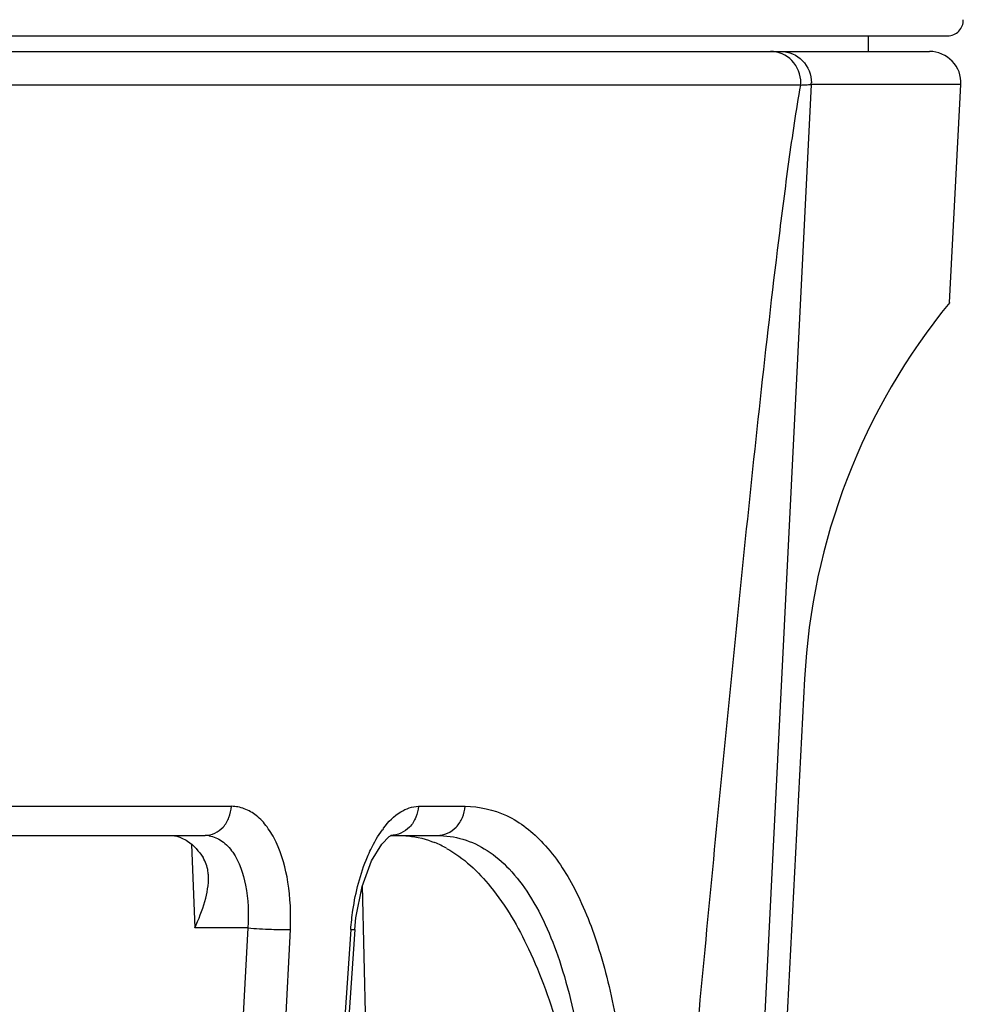
# Model space of a CAD drawing. Units: millimetres. Extents: x 1630 to 2082, y 128 to 953.
# Drawn here: x 2017 to 2047, y 435 to 466 of the extents above; entities that cross this region are included whole.
import ezdxf

# ---------------------------------------------------------------- set-up
doc = ezdxf.new("R2010")
doc.units = ezdxf.units.MM
doc.header["$LTSCALE"] = 30.734
doc.layers.get('0').update_dxf_attribs({"linetype": 'CONTINUOUS'})

msp = doc.modelspace()

# ---------------------------------------------------------------- linework, layer by layer
at = {"color": 7, "linetype": 'Continuous'}
for p, q in [((1767.608, 465.986), (2046.581, 465.986)), ((2044.059, 465.486), (2044.059, 465.986)), ((1772.048, 465.486), (2046.006, 465.486)), ((2041.904, 464.416), (1772.285, 464.416)), ((2042.237, 464.435), (2038.164, 382.681)), ((2047.005, 464.435), (2042.237, 464.435)), ((2046.646, 457.486), (2047.005, 464.435)), ((2042.022, 445.486), (2038.783, 382.681)), ((2008.996, 441.416), (2023.76, 441.416)), ((2029.717, 441.416), (2031.207, 441.416)), ((2008.261, 440.486), (2022.918, 440.486)), ((2022.486, 440.199), (2022.591, 437.538)), ((2028.832, 440.486), (2030.312, 440.486)), ((2029.184, 382.681), (2027.937, 438.895)), ((2024.278, 437.538), (2021.442, 382.681)), ((2024.278, 437.538), (2022.591, 437.538)), ((2022.806, 382.681), (2025.64, 437.486)), ((2027.561, 437.486), (2023.77, 382.681)), ((2027.692, 437.487), (2023.901, 382.681))]:
    msp.add_line(p, q, dxfattribs=at)
for points in [[(2027.691, 437.487), (2027.726, 437.857), (2027.922, 438.856), (2028.225, 439.678), (2028.55, 440.214), (2028.789, 440.452), (2028.823, 440.473)], [(2028.823, 440.473), (2028.85, 440.487), (2028.834, 440.486)]]:
    msp.add_lwpolyline(points, dxfattribs=at)
for centre, radius, start, end in [((2046.581, 466.486), 0.5, 270, 1.5926), ((2046.006, 464.486), 1, 357.0475, 90), ((2040.868, 464.486), 1.038, 356.1455, 359.9996), ((2041.194, 464.486), 1.044, 357.1731, 359.9999), ((2062.668, 444.421), 20.673, 140.8039, 177.0475), ((2031.087, 438.829), 3.117, 142.6521, 143.8336), ((2022.918, 439.603), 0.883, 81.1995, 89.9989), ((2028.932, 437.06), 3.455, 60.807, 67.7488)]:
    msp.add_arc(centre, radius, start, end, dxfattribs=at)
for points, knots in [([(2041.906, 464.486), (2041.906, 464.742), (2041.707, 465.266), (2041.188, 465.486), (2040.942, 465.486)], [0, 0, 0, 0, 0.510153, 1, 1, 1, 1]), ([(2041.277, 465.486), (2041.524, 465.486), (2042.043, 465.263), (2042.239, 464.74), (2042.239, 464.486)], [0, 0, 0, 0, 0.493126, 1, 1, 1, 1]), ([(2034.062, 382.681), (2034.64, 389.523), (2035.517, 399.786), (2036.715, 413.465), (2037.632, 423.718), (2038.416, 432.257), (2039.063, 439.083), (2039.56, 444.196), (2040.073, 449.301), (2040.61, 454.391), (2041.088, 458.614), (2041.516, 461.954), (2041.756, 463.605), (2041.904, 464.416)], [0, 0, 0, 0, 0.250876, 0.376277, 0.501639, 0.626935, 0.689543, 0.752108, 0.814606, 0.876982, 0.939086, 0.969869, 1, 1, 1, 1]), ([(2041.904, 464.416), (2041.958, 464.419), (2042.069, 464.419), (2042.181, 464.438), (2042.237, 464.435)], [0, 0, 0, 0, 0.489752, 1, 1, 1, 1]), ([(2022.918, 440.486), (2023.129, 440.486), (2023.471, 440.657), (2023.696, 441.056), (2023.753, 441.296), (2023.76, 441.416)], [0, 0, 0, 0, 0.465075, 0.733834, 1, 1, 1, 1]), ([(2025.637, 437.486), (2025.66, 437.99), (2025.621, 438.943), (2025.321, 440.056), (2024.923, 440.752), (2024.582, 441.127), (2024.186, 441.36), (2023.899, 441.413), (2023.76, 441.416)], [0, 0, 0, 0, 0.317804, 0.596832, 0.715583, 0.819855, 0.912503, 1, 1, 1, 1]), ([(2028.608, 440.72), (2028.76, 440.92), (2029.074, 441.253), (2029.52, 441.414), (2029.717, 441.416)], [0, 0, 0, 0, 0.559556, 1, 1, 1, 1]), ([(2029.717, 441.416), (2029.709, 441.296), (2029.649, 441.055), (2029.408, 440.652), (2029.054, 440.487), (2028.834, 440.486)], [0, 0, 0, 0, 0.260492, 0.52656, 1, 1, 1, 1]), ([(2030.312, 440.486), (2030.533, 440.486), (2030.891, 440.649), (2031.138, 441.053), (2031.199, 441.295), (2031.207, 441.416)], [0, 0, 0, 0, 0.474165, 0.739952, 1, 1, 1, 1]), ([(2031.207, 441.416), (2031.658, 441.413), (2032.611, 441.2), (2033.828, 440.22), (2034.801, 438.718), (2035.558, 436.751), (2036.1, 434.377), (2036.429, 431.676), (2036.549, 428.743), (2036.492, 426.724), (2036.431, 425.696)], [0, 0, 0, 0, 0.075463, 0.157423, 0.255079, 0.372248, 0.508798, 0.661952, 0.827454, 1, 1, 1, 1]), ([(2028.091, 439.802), (2028.125, 439.883), (2028.261, 440.185), (2028.427, 440.473), (2028.57, 440.669)], [0, 0, 0, 0, 0.267528, 1, 1, 1, 1]), ([(2021.806, 440.486), (2021.9, 440.486), (2022.029, 440.464), (2022.149, 440.418), (2022.179, 440.405)], [0, 0, 0, 0, 0.741914, 1, 1, 1, 1]), ([(2022.179, 440.405), (2022.242, 440.377), (2022.513, 440.225), (2022.722, 439.982), (2022.853, 439.782)], [0, 0, 0, 0, 0.223781, 1, 1, 1, 1]), ([(2023.053, 440.476), (2023.197, 440.453), (2023.493, 440.324), (2023.705, 440.087), (2023.799, 439.951)], [0, 0, 0, 0, 0.466852, 1, 1, 1, 1]), ([(2029.098, 440.486), (2029.195, 440.486), (2029.584, 440.467), (2029.969, 440.368), (2030.24, 440.258)], [0, 0, 0, 0, 0.247885, 1, 1, 1, 1]), ([(2030.312, 440.486), (2030.589, 440.486), (2031.154, 440.406), (2031.948, 440.029), (2032.66, 439.413), (2033.55, 438.229), (2034.396, 436.198), (2034.771, 434.403), (2034.919, 433.409)], [0, 0, 0, 0, 0.091377, 0.184471, 0.28524, 0.398336, 0.669107, 1, 1, 1, 1]), ([(2023.799, 439.951), (2024.011, 439.64), (2024.279, 438.827), (2024.312, 437.991), (2024.278, 437.538)], [0, 0, 0, 0, 0.452965, 1, 1, 1, 1]), ([(2030.617, 440.076), (2031.16, 439.774), (2032.201, 438.787), (2033.362, 436.755), (2034.295, 434.135), (2034.726, 432.18), (2034.909, 431.13)], [0, 0, 0, 0, 0.183131, 0.411036, 0.685844, 1, 1, 1, 1]), ([(2023.026, 439.187), (2023.024, 439.241), (2023.006, 439.447), (2022.938, 439.653), (2022.853, 439.782)], [0, 0, 0, 0, 0.25597, 1, 1, 1, 1]), ([(2027.562, 437.486), (2027.578, 437.693), (2027.664, 438.481), (2027.862, 439.262), (2028.091, 439.802)], [0, 0, 0, 0, 0.260945, 1, 1, 1, 1]), ([(2022.591, 437.538), (2022.717, 437.812), (2022.929, 438.343), (2023.037, 438.917), (2023.026, 439.187)], [0, 0, 0, 0, 0.526507, 1, 1, 1, 1]), ([(2024.279, 437.538), (2024.53, 437.518), (2024.983, 437.494), (2025.438, 437.479), (2025.64, 437.486)], [0, 0, 0, 0, 0.554427, 1, 1, 1, 1]), ([(2027.561, 437.486), (2027.58, 437.485), (2027.611, 437.485), (2027.655, 437.483), (2027.674, 437.486), (2027.692, 437.484), (2027.692, 437.487)], [0, 0, 0, 0, 0.428329, 0.741652, 0.933523, 1, 1, 1, 1])]:
    msp.add_open_spline(points, degree=3, knots=knots, dxfattribs=at)

doc.saveas('drawing.dxf')
